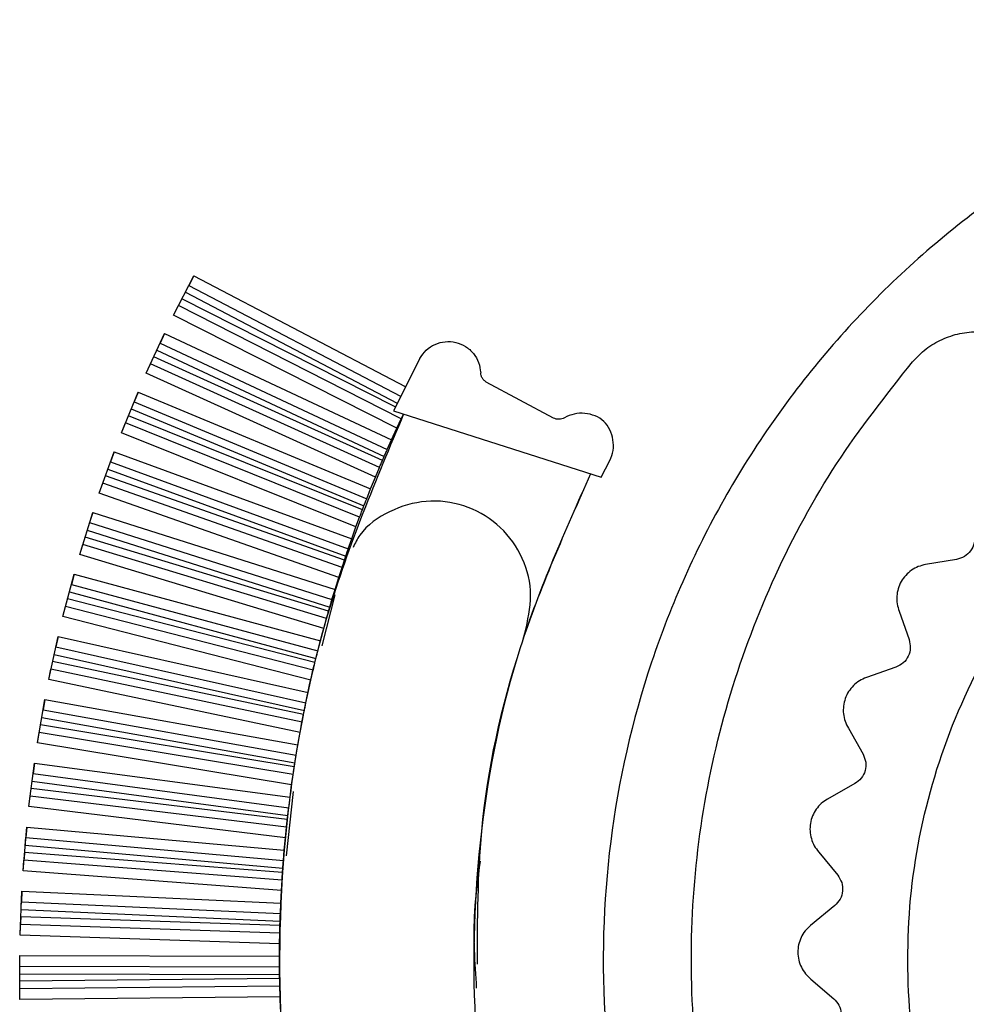
# Model space of a CAD drawing. Units: millimetres. Extents: x 680 to 14535, y 513 to 10474.
# Drawn here: x 11726 to 11748, y 6030 to 6053 of the extents above; entities that cross this region are included whole.
import ezdxf

# ---------------------------------------------------------------- set-up
doc = ezdxf.new("R2010")
doc.units = ezdxf.units.MM

msp = doc.modelspace()

# ---------------------------------------------------------------- linework, layer by layer
at = {"linetype": 'Continuous', "lineweight": 25}
for p, q in [((11729.616, 6045.871), (11730.082, 6046.776)), ((11730.082, 6046.776), (11729.97, 6046.558)), ((11730.082, 6046.776), (11734.984, 6044.211)), ((11729.888, 6046.399), (11734.796, 6043.831)), ((11729.97, 6046.558), (11734.875, 6043.992)), ((11734.752, 6043.741), (11729.81, 6046.248)), ((11729.616, 6045.871), (11729.728, 6046.089)), ((11734.894, 6043.468), (11729.728, 6046.089)), ((11734.79, 6043.246), (11729.616, 6045.871)), ((11728.981, 6044.52), (11729.408, 6045.445)), ((11729.408, 6045.445), (11729.305, 6045.222)), ((11729.408, 6045.445), (11734.668, 6042.978)), ((11729.23, 6045.06), (11734.496, 6042.591)), ((11729.305, 6045.222), (11734.568, 6042.755)), ((11734.457, 6042.502), (11729.159, 6044.905)), ((11735.322, 6044.861), (11734.71, 6043.653)), ((11728.981, 6044.52), (11729.084, 6044.743)), ((11734.387, 6042.337), (11729.084, 6044.743)), ((11734.292, 6042.111), (11728.981, 6044.52)), ((11738.422, 6043.482), (11736.864, 6044.317)), ((11728.406, 6043.143), (11728.792, 6044.085)), ((11728.792, 6044.085), (11728.699, 6043.859)), ((11728.792, 6044.085), (11734.181, 6041.839)), ((11728.632, 6043.693), (11734.026, 6041.445)), ((11728.699, 6043.859), (11734.091, 6041.612)), ((11734.71, 6043.653), (11739.526, 6042.112)), ((11733.992, 6041.355), (11728.567, 6043.535)), ((11734.79, 6043.246), (11734.894, 6043.468)), ((11728.406, 6043.143), (11728.499, 6043.37)), ((11733.928, 6041.188), (11728.499, 6043.37)), ((11734.668, 6042.978), (11734.79, 6043.246)), ((11733.843, 6040.958), (11728.406, 6043.143)), ((11734.568, 6042.755), (11734.668, 6042.978)), ((11727.892, 6041.742), (11728.236, 6042.7)), ((11728.236, 6042.7), (11728.154, 6042.47)), ((11728.236, 6042.7), (11733.744, 6040.682)), ((11734.457, 6042.502), (11734.496, 6042.591)), ((11728.093, 6042.302), (11733.606, 6040.282)), ((11728.154, 6042.47), (11733.664, 6040.451)), ((11734.292, 6042.111), (11734.387, 6042.337)), ((11739.526, 6042.112), (11739.728, 6042.498)), ((11733.575, 6040.19), (11728.035, 6042.141)), ((11734.181, 6041.839), (11734.292, 6042.111)), ((11727.892, 6041.742), (11727.975, 6041.973)), ((11733.519, 6040.021), (11727.975, 6041.973)), ((11734.091, 6041.612), (11734.181, 6041.839)), ((11733.444, 6039.787), (11727.892, 6041.742)), ((11733.992, 6041.355), (11734.026, 6041.445)), ((11727.439, 6040.32), (11727.742, 6041.292)), ((11727.742, 6041.292), (11727.669, 6041.059)), ((11727.742, 6041.292), (11733.357, 6039.509)), ((11733.843, 6040.958), (11733.928, 6041.188)), ((11727.669, 6041.059), (11733.286, 6039.274)), ((11733.744, 6040.682), (11733.843, 6040.958)), ((11733.209, 6039.01), (11727.565, 6040.725)), ((11727.616, 6040.888), (11733.236, 6039.103)), ((11733.664, 6040.451), (11733.744, 6040.682)), ((11727.439, 6040.32), (11727.512, 6040.554)), ((11733.16, 6038.838), (11727.512, 6040.554)), ((11733.095, 6038.602), (11727.439, 6040.32)), ((11733.575, 6040.19), (11733.606, 6040.282)), ((11733.444, 6039.787), (11733.519, 6040.021)), ((11747.763, 6040.206), (11747.046, 6040.088)), ((11727.049, 6038.88), (11727.309, 6039.864)), ((11727.309, 6039.864), (11727.246, 6039.628)), ((11727.309, 6039.864), (11733.02, 6038.321)), ((11733.357, 6039.509), (11733.444, 6039.787)), ((11727.246, 6039.628), (11732.959, 6038.084)), ((11727.201, 6039.455), (11732.916, 6037.91)), ((11733.349, 6039.384), (11733.052, 6038.203)), ((11733.286, 6039.274), (11733.357, 6039.509)), ((11727.049, 6038.88), (11727.112, 6039.117)), ((11732.852, 6037.643), (11727.112, 6039.117)), ((11732.893, 6037.817), (11727.157, 6039.29)), ((11733.209, 6039.01), (11733.236, 6039.103)), ((11732.796, 6037.405), (11727.049, 6038.88)), ((11746.433, 6039.004), (11746.663, 6038.348)), ((11733.095, 6038.602), (11733.16, 6038.838)), ((11726.722, 6037.424), (11726.939, 6038.419)), ((11726.939, 6038.419), (11726.887, 6038.179)), ((11726.939, 6038.419), (11732.733, 6037.121)), ((11733.02, 6038.321), (11733.095, 6038.602)), ((11737.705, 6038.296), (11737.785, 6038.612)), ((11726.887, 6038.179), (11732.683, 6036.881)), ((11732.959, 6038.084), (11733.02, 6038.321)), ((11726.848, 6038.005), (11732.647, 6036.706)), ((11732.628, 6036.613), (11726.812, 6037.838)), ((11732.893, 6037.817), (11732.916, 6037.91)), ((11726.722, 6037.424), (11726.774, 6037.663)), ((11732.594, 6036.437), (11726.774, 6037.663)), ((11732.796, 6037.405), (11732.852, 6037.643)), ((11746.357, 6037.711), (11745.672, 6037.47)), ((11732.549, 6036.196), (11726.722, 6037.424)), ((11732.733, 6037.121), (11732.796, 6037.405)), ((11732.683, 6036.881), (11732.733, 6037.121)), ((11726.459, 6035.955), (11726.632, 6036.958)), ((11726.632, 6036.958), (11726.59, 6036.717)), ((11726.632, 6036.958), (11732.498, 6035.911)), ((11726.59, 6036.717), (11732.457, 6035.669)), ((11732.628, 6036.613), (11732.647, 6036.706)), ((11732.414, 6035.399), (11726.531, 6036.372)), ((11726.56, 6036.541), (11732.429, 6035.493)), ((11732.549, 6036.196), (11732.594, 6036.437)), ((11726.459, 6035.955), (11726.501, 6036.196)), ((11732.387, 6035.222), (11726.501, 6036.196)), ((11732.498, 6035.911), (11732.549, 6036.196)), ((11745.256, 6036.296), (11745.597, 6035.69)), ((11732.352, 6034.98), (11726.459, 6035.955)), ((11732.457, 6035.669), (11732.498, 6035.911)), ((11726.26, 6034.476), (11726.389, 6035.486)), ((11726.389, 6035.486), (11726.358, 6035.243)), ((11726.389, 6035.486), (11732.314, 6034.693)), ((11732.414, 6035.399), (11732.429, 6035.493)), ((11726.358, 6035.243), (11732.283, 6034.45)), ((11732.352, 6034.98), (11732.387, 6035.222)), ((11726.335, 6035.066), (11732.262, 6034.272)), ((11732.314, 6034.693), (11732.352, 6034.98)), ((11745.406, 6035.01), (11744.773, 6034.653)), ((11732.251, 6034.178), (11726.314, 6034.896)), ((11732.39, 6034.829), (11732.223, 6033.333)), ((11726.26, 6034.476), (11726.291, 6034.719)), ((11732.232, 6034), (11726.291, 6034.719)), ((11732.283, 6034.45), (11732.314, 6034.693)), ((11732.207, 6033.757), (11726.26, 6034.476)), ((11732.251, 6034.178), (11732.262, 6034.272)), ((11726.126, 6032.99), (11726.211, 6034.004)), ((11726.211, 6034.004), (11726.19, 6033.76)), ((11726.211, 6034.004), (11732.181, 6033.469)), ((11732.207, 6033.757), (11732.232, 6034)), ((11726.19, 6033.76), (11732.161, 6033.225)), ((11732.181, 6033.469), (11732.207, 6033.757)), ((11732.141, 6032.952), (11726.161, 6033.412)), ((11726.176, 6033.582), (11732.147, 6033.047)), ((11732.161, 6033.225), (11732.181, 6033.469)), ((11744.568, 6033.424), (11745.008, 6032.888)), ((11726.126, 6032.99), (11726.146, 6033.234)), ((11732.129, 6032.774), (11726.146, 6033.234)), ((11732.114, 6032.529), (11726.126, 6032.99)), ((11732.141, 6032.952), (11732.147, 6033.047)), ((11732.114, 6032.529), (11732.129, 6032.774)), ((11726.057, 6031.499), (11726.097, 6032.516)), ((11726.097, 6032.516), (11726.087, 6032.272)), ((11726.097, 6032.516), (11732.1, 6032.241)), ((11732.1, 6032.241), (11732.114, 6032.529)), ((11726.087, 6032.272), (11732.09, 6031.997)), ((11732.09, 6031.997), (11732.1, 6032.241)), ((11726.08, 6032.093), (11732.084, 6031.818)), ((11744.939, 6032.184), (11744.377, 6031.723)), ((11732.081, 6031.723), (11726.074, 6031.922)), ((11732.081, 6031.723), (11732.084, 6031.818)), ((11726.057, 6031.499), (11726.067, 6031.744)), ((11732.077, 6031.544), (11726.067, 6031.744)), ((11732.073, 6031.3), (11726.057, 6031.499)), ((11732.073, 6031.3), (11732.077, 6031.544)), ((11732.07, 6031.012), (11732.073, 6031.3)), ((11726.049, 6031.025), (11732.07, 6031.012)), ((11726.053, 6030.007), (11726.049, 6031.025)), ((11732.071, 6030.767), (11732.07, 6031.012)), ((11726.05, 6030.78), (11732.071, 6030.767)), ((11736.571, 6030.826), (11736.571, 6030.825)), ((11726.05, 6030.601), (11732.072, 6030.588)), ((11732.074, 6030.494), (11726.051, 6030.43)), ((11732.074, 6030.494), (11732.072, 6030.588)), ((11744.388, 6030.477), (11744.915, 6030.025)), ((11732.077, 6030.315), (11726.052, 6030.251)), ((11732.083, 6030.07), (11732.077, 6030.315)), ((11732.083, 6030.07), (11726.053, 6030.007)), ((11732.093, 6029.783), (11732.083, 6030.07))]:
    msp.add_line(p, q, dxfattribs=at)
for points, knots in [([(11780.829, 6021.526), (11781.229, 6022.346), (11782.254, 6024.447), (11783.016, 6028.167), (11783.162, 6032.445), (11782.439, 6036.679), (11780.91, 6040.686), (11778.632, 6044.323), (11775.68, 6047.437), (11772.185, 6049.926), (11768.267, 6051.679), (11764.082, 6052.633), (11759.791, 6052.758), (11755.56, 6052.038), (11751.552, 6050.509), (11747.919, 6048.229), (11744.8, 6045.283), (11742.317, 6041.783), (11740.559, 6037.869), (11739.607, 6033.682), (11739.492, 6029.4), (11740.147, 6025.234), (11741.235, 6022.696), (11741.761, 6021.468)], [0, 0, 0, 0, 0.031137, 0.079729, 0.128345, 0.176926, 0.225514, 0.274117, 0.322711, 0.371279, 0.419907, 0.468518, 0.517139, 0.565756, 0.614307, 0.662888, 0.711492, 0.760053, 0.808689, 0.857273, 0.905857, 0.954471, 1, 1, 1, 1]), ([(11747.838, 6025.268), (11747.614, 6025.778), (11747.005, 6027.17), (11746.606, 6029.643), (11746.619, 6032.534), (11747.22, 6035.372), (11748.357, 6038.037), (11749.994, 6040.43), (11752.066, 6042.456), (11754.493, 6044.04), (11757.183, 6045.12), (11760.031, 6045.654), (11762.931, 6045.624), (11765.762, 6045.022), (11768.448, 6043.908), (11769.992, 6042.755), (11770.763, 6042.179)], [0, 0, 0, 0, 0.042621, 0.116267, 0.189912, 0.263557, 0.337201, 0.410846, 0.484491, 0.558136, 0.631779, 0.705423, 0.779066, 0.852713, 0.926355, 1, 1, 1, 1]), ([(11746.74, 6044.788), (11746.841, 6044.892), (11747.043, 6045.099), (11747.422, 6045.319), (11747.835, 6045.458), (11748.27, 6045.502), (11748.703, 6045.453), (11749.115, 6045.311), (11749.492, 6045.087), (11749.692, 6044.877), (11749.791, 6044.772)], [0, 0, 0, 0, 0.125032, 0.250014, 0.374983, 0.500036, 0.625019, 0.749981, 0.875001, 1, 1, 1, 1]), ([(11735.322, 6044.861), (11735.368, 6044.929), (11735.459, 6045.066), (11735.67, 6045.202), (11735.909, 6045.266), (11736.157, 6045.249), (11736.387, 6045.154), (11736.573, 6044.99), (11736.702, 6044.774), (11736.722, 6044.611), (11736.733, 6044.53)], [0, 0, 0, 0, 0.125028, 0.250023, 0.374992, 0.500046, 0.624989, 0.750044, 0.875005, 1, 1, 1, 1]), ([(11743.289, 6022.647), (11742.944, 6023.568), (11742.252, 6025.411), (11741.711, 6028.322), (11741.549, 6031.272), (11741.803, 6034.218), (11742.458, 6037.102), (11743.51, 6039.862), (11744.912, 6042.471), (11746.131, 6044.015), (11746.74, 6044.788)], [0, 0, 0, 0, 0.125, 0.25, 0.375002, 0.500001, 0.625004, 0.750003, 0.875001, 1, 1, 1, 1]), ([(11736.864, 6044.317), (11736.847, 6044.329), (11736.81, 6044.353), (11736.77, 6044.406), (11736.74, 6044.465), (11736.735, 6044.509), (11736.733, 6044.53)], [0, 0, 0, 0, 0.241311, 0.500323, 0.75748, 1, 1, 1, 1]), ([(11734.947, 6043.577), (11734.305, 6042.052), (11733.021, 6039), (11732.11, 6034.094), (11731.983, 6029.123), (11732.712, 6024.198), (11734.255, 6019.464), (11736.586, 6015.072), (11739.589, 6011.087), (11742.098, 6008.928), (11743.353, 6007.848)], [0, 0, 0, 0, 0.125001, 0.249999, 0.375001, 0.499998, 0.624998, 0.749999, 0.874999, 1, 1, 1, 1]), ([(11734.894, 6043.468), (11734.897, 6043.474), (11734.903, 6043.486), (11734.92, 6043.522), (11734.936, 6043.555), (11734.947, 6043.577)], [0, 0, 0, 0, 0.242176, 0.499556, 1, 1, 1, 1]), ([(11738.672, 6043.49), (11738.654, 6043.48), (11738.615, 6043.46), (11738.549, 6043.453), (11738.482, 6043.456), (11738.442, 6043.474), (11738.422, 6043.482)], [0, 0, 0, 0, 0.240447, 0.500125, 0.757872, 1, 1, 1, 1]), ([(11739.728, 6042.498), (11739.758, 6042.575), (11739.818, 6042.729), (11739.809, 6042.979), (11739.74, 6043.215), (11739.598, 6043.418), (11739.387, 6043.546), (11739.148, 6043.6), (11738.897, 6043.593), (11738.747, 6043.524), (11738.672, 6043.49)], [0, 0, 0, 0, 0.125473, 0.251846, 0.377254, 0.499969, 0.622797, 0.748123, 0.874663, 1, 1, 1, 1]), ([(11734.496, 6042.591), (11734.503, 6042.607), (11734.518, 6042.641), (11734.538, 6042.687), (11734.556, 6042.728), (11734.564, 6042.746), (11734.568, 6042.755)], [0, 0, 0, 0, 0.24097, 0.500183, 0.759226, 1, 1, 1, 1]), ([(11734.387, 6042.337), (11734.391, 6042.346), (11734.398, 6042.364), (11734.416, 6042.405), (11734.436, 6042.452), (11734.45, 6042.486), (11734.457, 6042.502)], [0, 0, 0, 0, 0.240542, 0.499669, 0.758985, 1, 1, 1, 1]), ([(11739.281, 6042.19), (11738.686, 6040.865), (11737.498, 6038.214), (11736.632, 6033.919), (11736.478, 6029.558), (11737.105, 6025.232), (11738.472, 6021.081), (11740.554, 6017.245), (11743.244, 6013.788), (11745.49, 6011.945), (11746.613, 6011.023)], [0, 0, 0, 0, 0.125002, 0.250001, 0.374999, 0.500001, 0.625, 0.749996, 0.874996, 1, 1, 1, 1]), ([(11739.281, 6042.19), (11738.692, 6040.865), (11737.513, 6038.214), (11736.66, 6034.334), (11736.653, 6031.853), (11736.649, 6030.823)], [0, 0, 0, 0, 0.368989, 0.737961, 1, 1, 1, 1]), ([(11734.026, 6041.445), (11734.033, 6041.462), (11734.046, 6041.496), (11734.064, 6041.543), (11734.08, 6041.585), (11734.088, 6041.603), (11734.091, 6041.612)], [0, 0, 0, 0, 0.2405476, 0.4993381, 0.7586127, 1, 1, 1, 1]), ([(11737.785, 6038.612), (11737.844, 6038.903), (11737.961, 6039.484), (11737.698, 6040.357), (11737.145, 6041.063), (11736.359, 6041.503), (11735.461, 6041.611), (11734.609, 6041.357), (11734.004, 6040.943), (11733.823, 6040.582), (11733.774, 6040.484)], [0, 0, 0, 0, 0.135653, 0.271293, 0.40694, 0.542567, 0.678222, 0.813868, 0.949518, 1, 1, 1, 1]), ([(11733.928, 6041.188), (11733.932, 6041.196), (11733.939, 6041.214), (11733.954, 6041.257), (11733.972, 6041.304), (11733.985, 6041.338), (11733.992, 6041.355)], [0, 0, 0, 0, 0.240542, 0.499521, 0.758634, 1, 1, 1, 1]), ([(11748.175, 6040.781), (11748.178, 6040.715), (11748.184, 6040.583), (11748.097, 6040.402), (11747.953, 6040.26), (11747.826, 6040.224), (11747.763, 6040.206)], [0, 0, 0, 0, 0.249904, 0.499991, 0.749972, 1, 1, 1, 1]), ([(11733.606, 6040.282), (11733.612, 6040.298), (11733.624, 6040.333), (11733.64, 6040.381), (11733.654, 6040.424), (11733.661, 6040.442), (11733.664, 6040.451)], [0, 0, 0, 0, 0.2406544, 0.4995494, 0.7585085, 1, 1, 1, 1]), ([(11733.519, 6040.021), (11733.522, 6040.029), (11733.528, 6040.048), (11733.543, 6040.091), (11733.558, 6040.139), (11733.57, 6040.174), (11733.575, 6040.19)], [0, 0, 0, 0, 0.2412031, 0.5003028, 0.7595138, 1, 1, 1, 1]), ([(11747.046, 6040.088), (11746.988, 6040.074), (11746.872, 6040.047), (11746.714, 6039.959), (11746.579, 6039.841), (11746.474, 6039.696), (11746.403, 6039.53), (11746.372, 6039.354), (11746.378, 6039.174), (11746.414, 6039.06), (11746.433, 6039.004)], [0, 0, 0, 0, 0.1249963, 0.2500964, 0.3751031, 0.5000656, 0.6250994, 0.7499847, 0.874994, 1, 1, 1, 1]), ([(11733.236, 6039.103), (11733.241, 6039.12), (11733.251, 6039.155), (11733.265, 6039.203), (11733.278, 6039.247), (11733.284, 6039.265), (11733.286, 6039.274)], [0, 0, 0, 0, 0.240627, 0.499404, 0.759463, 1, 1, 1, 1]), ([(11733.16, 6038.838), (11733.163, 6038.847), (11733.168, 6038.866), (11733.18, 6038.91), (11733.194, 6038.958), (11733.204, 6038.993), (11733.209, 6039.01)], [0, 0, 0, 0, 0.240591, 0.500098, 0.759177, 1, 1, 1, 1]), ([(11746.663, 6038.348), (11746.678, 6038.284), (11746.707, 6038.156), (11746.653, 6037.961), (11746.535, 6037.797), (11746.417, 6037.74), (11746.357, 6037.711)], [0, 0, 0, 0, 0.250021, 0.499987, 0.749989, 1, 1, 1, 1]), ([(11732.916, 6037.91), (11732.92, 6037.927), (11732.929, 6037.963), (11732.941, 6038.012), (11732.952, 6038.056), (11732.957, 6038.075), (11732.959, 6038.084)], [0, 0, 0, 0, 0.241193, 0.500003, 0.75923, 1, 1, 1, 1]), ([(11732.852, 6037.643), (11732.854, 6037.652), (11732.858, 6037.671), (11732.868, 6037.715), (11732.88, 6037.764), (11732.889, 6037.8), (11732.893, 6037.817)], [0, 0, 0, 0, 0.240705, 0.499617, 0.759236, 1, 1, 1, 1]), ([(11745.672, 6037.47), (11745.617, 6037.447), (11745.507, 6037.4), (11745.368, 6037.286), (11745.255, 6037.146), (11745.177, 6036.984), (11745.136, 6036.809), (11745.135, 6036.63), (11745.172, 6036.454), (11745.228, 6036.348), (11745.256, 6036.296)], [0, 0, 0, 0, 0.125015, 0.249975, 0.375027, 0.500001, 0.624969, 0.750046, 0.875, 1, 1, 1, 1]), ([(11732.647, 6036.706), (11732.65, 6036.723), (11732.657, 6036.76), (11732.667, 6036.809), (11732.677, 6036.853), (11732.681, 6036.872), (11732.683, 6036.881)], [0, 0, 0, 0, 0.240843, 0.500185, 0.759404, 1, 1, 1, 1]), ([(11732.594, 6036.437), (11732.596, 6036.446), (11732.599, 6036.465), (11732.608, 6036.51), (11732.618, 6036.559), (11732.625, 6036.595), (11732.628, 6036.613)], [0, 0, 0, 0, 0.240593, 0.49966, 0.758739, 1, 1, 1, 1]), ([(11732.429, 6035.493), (11732.431, 6035.51), (11732.437, 6035.547), (11732.445, 6035.596), (11732.452, 6035.641), (11732.456, 6035.66), (11732.457, 6035.669)], [0, 0, 0, 0, 0.240829, 0.499972, 0.759127, 1, 1, 1, 1]), ([(11745.597, 6035.69), (11745.622, 6035.63), (11745.673, 6035.508), (11745.654, 6035.307), (11745.566, 6035.126), (11745.46, 6035.048), (11745.406, 6035.01)], [0, 0, 0, 0, 0.249924, 0.499974, 0.750043, 1, 1, 1, 1]), ([(11732.387, 6035.222), (11732.388, 6035.231), (11732.391, 6035.25), (11732.398, 6035.295), (11732.405, 6035.345), (11732.411, 6035.381), (11732.414, 6035.399)], [0, 0, 0, 0, 0.2406554, 0.4995235, 0.7588313, 1, 1, 1, 1]), ([(11744.773, 6034.653), (11744.723, 6034.621), (11744.623, 6034.556), (11744.505, 6034.419), (11744.419, 6034.262), (11744.37, 6034.089), (11744.36, 6033.91), (11744.391, 6033.733), (11744.458, 6033.566), (11744.531, 6033.471), (11744.568, 6033.424)], [0, 0, 0, 0, 0.125092, 0.250034, 0.374998, 0.500011, 0.625006, 0.749994, 0.874965, 1, 1, 1, 1]), ([(11732.262, 6034.272), (11732.264, 6034.29), (11732.268, 6034.326), (11732.274, 6034.376), (11732.28, 6034.421), (11732.282, 6034.441), (11732.283, 6034.45)], [0, 0, 0, 0, 0.240298, 0.499566, 0.758583, 1, 1, 1, 1]), ([(11732.232, 6034), (11732.233, 6034.009), (11732.235, 6034.029), (11732.24, 6034.074), (11732.246, 6034.124), (11732.25, 6034.16), (11732.251, 6034.178)], [0, 0, 0, 0, 0.240509, 0.499357, 0.758639, 1, 1, 1, 1]), ([(11726.176, 6033.582), (11726.177, 6033.6), (11726.18, 6033.636), (11726.184, 6033.686), (11726.188, 6033.732), (11726.19, 6033.751), (11726.19, 6033.76)], [0, 0, 0, 0, 0.239886, 0.500118, 0.758363, 1, 1, 1, 1]), ([(11726.161, 6033.412), (11726.16, 6033.394), (11726.157, 6033.358), (11726.153, 6033.307), (11726.149, 6033.262), (11726.147, 6033.243), (11726.146, 6033.234)], [0, 0, 0, 0, 0.241424, 0.499657, 0.75968, 1, 1, 1, 1]), ([(11732.147, 6033.047), (11732.149, 6033.064), (11732.151, 6033.101), (11732.155, 6033.151), (11732.158, 6033.196), (11732.16, 6033.216), (11732.161, 6033.225)], [0, 0, 0, 0, 0.240484, 0.499428, 0.758555, 1, 1, 1, 1]), ([(11736.64, 6030.271), (11736.601, 6030.863), (11736.538, 6031.847), (11736.674, 6032.823), (11736.728, 6033.212)], [0, 0, 0, 0, 0.601205, 1, 1, 1, 1]), ([(11732.129, 6032.774), (11732.129, 6032.783), (11732.13, 6032.802), (11732.133, 6032.848), (11732.137, 6032.898), (11732.139, 6032.934), (11732.141, 6032.952)], [0, 0, 0, 0, 0.240639, 0.499831, 0.758886, 1, 1, 1, 1]), ([(11745.008, 6032.888), (11745.044, 6032.832), (11745.115, 6032.721), (11745.131, 6032.52), (11745.077, 6032.326), (11744.985, 6032.231), (11744.939, 6032.184)], [0, 0, 0, 0, 0.250118, 0.499997, 0.749925, 1, 1, 1, 1]), ([(11726.08, 6032.093), (11726.081, 6032.11), (11726.082, 6032.147), (11726.085, 6032.198), (11726.086, 6032.243), (11726.087, 6032.262), (11726.087, 6032.272)], [0, 0, 0, 0, 0.2403064, 0.5004675, 0.758297, 1, 1, 1, 1]), ([(11726.074, 6031.922), (11726.073, 6031.905), (11726.072, 6031.868), (11726.069, 6031.817), (11726.068, 6031.772), (11726.067, 6031.753), (11726.067, 6031.744)], [0, 0, 0, 0, 0.241549, 0.49997, 0.759741, 1, 1, 1, 1]), ([(11732.084, 6031.818), (11732.084, 6031.836), (11732.086, 6031.872), (11732.087, 6031.923), (11732.089, 6031.968), (11732.09, 6031.987), (11732.09, 6031.997)], [0, 0, 0, 0, 0.240449, 0.499344, 0.758491, 1, 1, 1, 1]), ([(11732.077, 6031.544), (11732.077, 6031.554), (11732.078, 6031.573), (11732.079, 6031.619), (11732.08, 6031.669), (11732.081, 6031.706), (11732.081, 6031.723)], [0, 0, 0, 0, 0.2413724, 0.4999163, 0.7591442, 1, 1, 1, 1]), ([(11744.377, 6031.723), (11744.334, 6031.682), (11744.247, 6031.601), (11744.154, 6031.446), (11744.096, 6031.276), (11744.078, 6031.098), (11744.1, 6030.919), (11744.16, 6030.751), (11744.256, 6030.597), (11744.344, 6030.517), (11744.388, 6030.477)], [0, 0, 0, 0, 0.12496, 0.2500141, 0.3749753, 0.5000535, 0.6250422, 0.7500862, 0.8750501, 1, 1, 1, 1]), ([(11732.072, 6030.588), (11732.072, 6030.606), (11732.072, 6030.642), (11732.071, 6030.693), (11732.071, 6030.738), (11732.071, 6030.758), (11732.071, 6030.767)], [0, 0, 0, 0, 0.24112, 0.499546, 0.759358, 1, 1, 1, 1]), ([(11732.077, 6030.315), (11732.077, 6030.324), (11732.076, 6030.344), (11732.076, 6030.389), (11732.075, 6030.439), (11732.074, 6030.476), (11732.074, 6030.494)], [0, 0, 0, 0, 0.240556, 0.49984, 0.759123, 1, 1, 1, 1]), ([(11744.915, 6030.025), (11744.96, 6029.977), (11745.05, 6029.88), (11745.1, 6029.685), (11745.08, 6029.484), (11745.006, 6029.375), (11744.969, 6029.32)], [0, 0, 0, 0, 0.250085, 0.500092, 0.750025, 1, 1, 1, 1])]:
    msp.add_open_spline(points, degree=3, knots=knots, dxfattribs=at)

doc.saveas('drawing.dxf')
